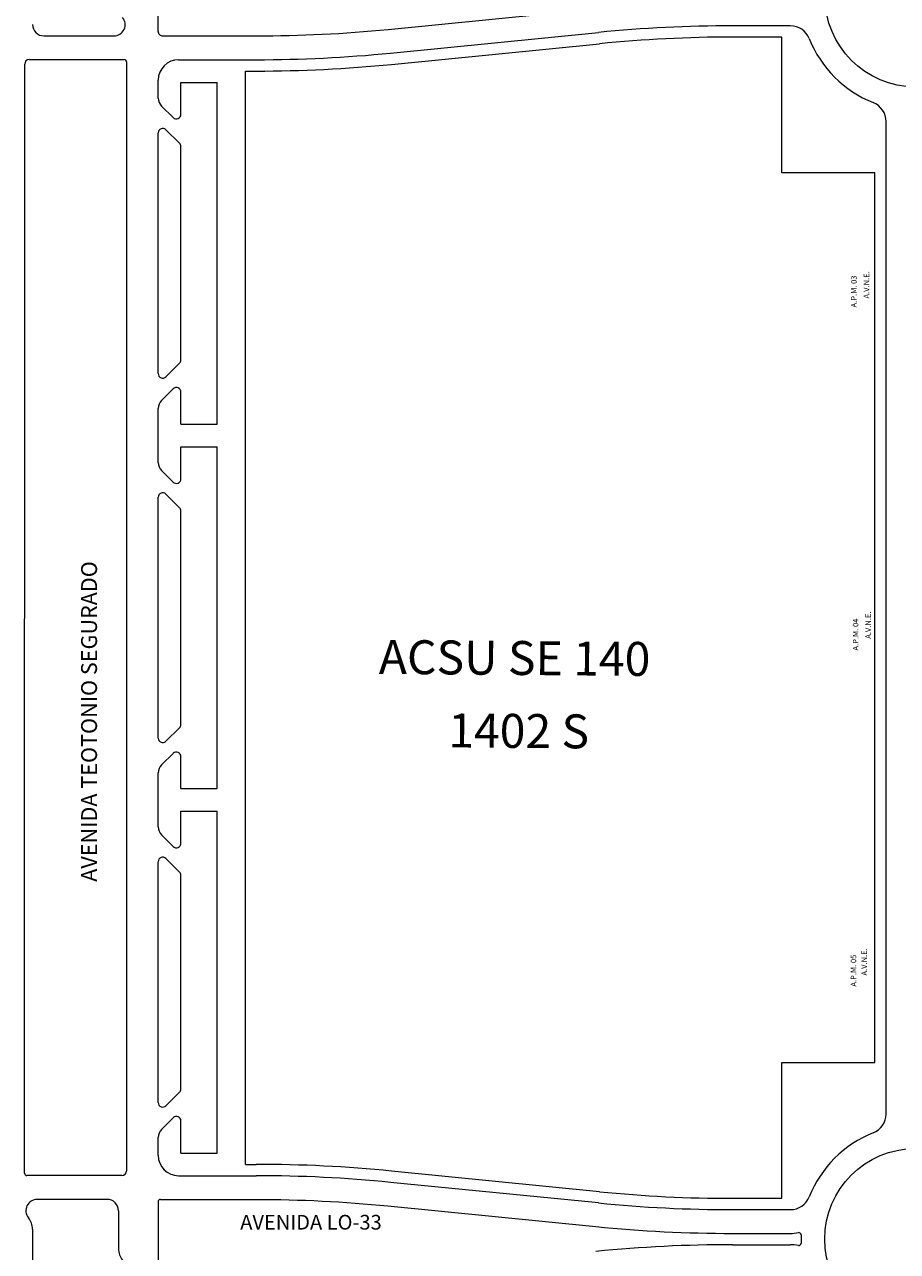
# Model space of a CAD drawing. Units: millimetres. Extents: x 0 to 23224, y 0 to 46018.
# Drawn here: x 5051 to 5437, y 12561 to 13103 of the extents above; entities that cross this region are included whole.
import ezdxf

# ---------------------------------------------------------------- set-up
doc = ezdxf.new("R2010")
doc.units = ezdxf.units.MM
doc.linetypes.add('CONTINUO', pattern=[0])
for name, color, linetype, lineweight in [('MEIO_FIO', 252, 'Continuous', 15), ('NOME DE LOTES', 252, 'CONTINUO', 0), ('NOME_LOT_END_NOVO', 2, 'Continuous', 25), ('NOME_LOT_END_VELHO', 3, 'Continuous', 25), ('NOME_RUA', 7, 'Continuous', 0), ('QUADRA_INTERNA', 252, 'Continuous', 20)]:
    doc.layers.add(name, color=color, linetype=linetype, lineweight=lineweight)
doc.styles.add('FONE', font='verdana.ttf')
doc.styles.add('ROMANS', font='romans.shx', dxfattribs={"height": 8})
doc.styles.get("Standard").update_dxf_attribs({"font": 'arial.ttf'})

msp = doc.modelspace()

# ---------------------------------------------------------------- linework, layer by layer
at = {"layer": 'MEIO_FIO', "ltscale": 2}
for p, q in [((5110.3, 13099.68), (5110.31, 13131.68)), ((5211.85, 13100.55), (5303.68, 13109.67)), ((5389.52, 13102.14), (5364.03, 13102.14)), ((5059.8, 13097.68), (5090.7, 13097.68)), ((5112.3, 13097.68), (5153.57, 13097.67)), ((5212.89, 13090.08), (5304.72, 13099.2)), ((5051.24, 12595.19), (5051.3, 13085.19)), ((5053.3, 13087.18), (5095.3, 13087.18)), ((5096.3, 13086.18), (5096.24, 12596.18)), ((5119.3, 13087.14), (5153.58, 13087.14)), ((5110.3, 13070.21), (5110.3, 13078.14)), ((5120.3, 13077.14), (5136.3, 13077.14)), ((5120.3, 13062.97), (5120.3, 13077.14)), ((5136.3, 12926.14), (5136.3, 13077.14)), ((5111.77, 13066.67), (5116.89, 13061.55)), ((5431.8, 12621.42), (5431.8, 13059.85)), ((5110.3, 12948.45), (5110.3, 13054.82)), ((5113.72, 13056.24), (5119.72, 13050.24)), ((5120.3, 12954.45), (5120.3, 13048.82)), ((5113.72, 12947.04), (5119.72, 12953.04)), ((5111.77, 12936.6), (5116.89, 12941.72)), ((5120.3, 12926.14), (5120.3, 12940.31)), ((5110.3, 12909.21), (5110.3, 12933.07)), ((5120.3, 12926.14), (5136.3, 12926.14)), ((5120.3, 12901.97), (5120.3, 12916.14)), ((5120.3, 12916.14), (5136.3, 12916.14)), ((5136.3, 12765.14), (5136.3, 12916.14)), ((5111.77, 12905.67), (5116.89, 12900.55)), ((5113.72, 12895.24), (5119.72, 12889.24)), ((5110.3, 12787.45), (5110.3, 12893.82)), ((5120.3, 12793.45), (5120.3, 12887.82)), ((5113.72, 12786.04), (5119.72, 12792.04)), ((5111.77, 12775.6), (5116.89, 12780.72)), ((5120.3, 12765.14), (5120.3, 12779.31)), ((5110.3, 12748.21), (5110.3, 12772.07)), ((5120.3, 12765.14), (5136.3, 12765.14)), ((5120.3, 12740.97), (5120.3, 12755.14)), ((5120.3, 12755.14), (5136.3, 12755.14)), ((5136.3, 12604.14), (5136.3, 12755.14)), ((5111.77, 12744.67), (5116.89, 12739.55)), ((5110.3, 12626.45), (5110.3, 12732.82)), ((5113.72, 12734.24), (5119.72, 12728.24)), ((5120.3, 12632.45), (5120.3, 12726.82)), ((5113.72, 12625.04), (5119.72, 12631.04)), ((5111.77, 12614.6), (5116.89, 12619.72)), ((5120.3, 12604.14), (5120.3, 12618.31)), ((5110.3, 12603.14), (5110.3, 12611.07)), ((5120.3, 12604.14), (5136.3, 12604.14)), ((5094.24, 12594.18), (5052.24, 12594.19)), ((5119.3, 12594.14), (5153.58, 12594.14)), ((5304.72, 12582.08), (5212.89, 12591.2)), ((5087.74, 12583.68), (5056.84, 12583.68)), ((5110.24, 12582.68), (5110.24, 12550.68)), ((5111.24, 12583.68), (5153.51, 12583.67)), ((5211.79, 12580.78), (5303.62, 12571.65)), ((5092.74, 12578.68), (5092.74, 12561.86)), ((5364.03, 12579.14), (5389.52, 12579.14)), ((5054.74, 12570.5), (5054.74, 12553.68)), ((5363.97, 12568.65), (5389.46, 12568.64)), ((5363.97, 12563.65), (5389.46, 12563.64))]:
    msp.add_line(p, q, dxfattribs=at)
msp.add_lwpolyline([(5153.51, 12583.67, -0.024758), (5211.79, 12580.78, -0.024758)], format="xyb", dxfattribs=at)
for centre in [(5444.8, 13115.14), (5444.74, 12566.14), (5444.74, 12566.14), (5444.74, 12566.14)]:
    msp.add_circle(centre, 40, dxfattribs=at)
for centre, radius, start, end in [((5059.8, 13102.68), 5, 179.9932, 269.9932), ((5090.7, 13102.68), 5, 269.9932, 39.0135), ((5364.03, 12502.14), 600, 90, 95.67302), ((5389.52, 13093.14), 9, 21.6999, 89.9998), ((5112.3, 13099.68), 2, 179.9932, 269.9932), ((5153.64, 13687.17), 589.5, 269.99318, 275.6662), ((5444.8, 13115.14), 50.5, 201.6999, 248.2998), ((5153.58, 13687.14), 600, 270, 275.67302), ((5053.3, 13085.18), 2, 89.9932, 179.9932), ((5095.3, 13086.18), 1, 359.9932, 89.9932), ((5119.3, 13078.14), 9, 90, 180), ((5115.3, 13070.21), 5, 180, 225), ((5422.8, 13059.85), 9, 359.9998, 68.2998), ((5118.3, 13062.97), 2, 225, 360), ((5112.3, 13054.82), 2, 45, 180), ((5118.3, 13048.82), 2, 360, 45), ((5118.3, 12954.45), 2, 315, 360), ((5112.3, 12948.45), 2, 180, 315), ((5118.3, 12940.31), 2, 360, 135), ((5115.3, 12933.07), 5, 135, 180), ((5115.3, 12909.21), 5, 180, 225), ((5118.3, 12901.97), 2, 225, 360), ((5112.3, 12893.82), 2, 45, 180), ((5118.3, 12887.82), 2, 360, 45), ((5118.3, 12793.45), 2, 315, 360), ((5112.3, 12787.45), 2, 180, 315), ((5118.3, 12779.31), 2, 360, 135), ((5115.3, 12772.07), 5, 135, 180), ((5115.3, 12748.21), 5, 180, 225), ((5118.3, 12740.97), 2, 225, 360), ((5112.3, 12732.82), 2, 45, 180), ((5118.3, 12726.82), 2, 360, 45), ((5118.3, 12632.45), 2, 315, 360), ((5112.3, 12626.45), 2, 180, 315), ((5118.3, 12618.31), 2, 360, 135), ((5422.8, 12621.42), 9, 291.7001, 0), ((5115.3, 12611.07), 5, 135, 180), ((5444.8, 12566.14), 50.5, 111.7001, 158.2999), ((5119.3, 12603.14), 9, 180, 270), ((5052.24, 12595.19), 1, 179.9932, 269.9932), ((5094.24, 12596.18), 2, 269.9932, 359.9932), ((5153.58, 11994.14), 600, 84.32698, 90), ((5056.84, 12578.68), 5, 89.9932, 219.0135), ((5087.74, 12578.68), 5, 359.9932, 89.9932), ((5111.24, 12582.68), 1, 89.9932, 179.9932), ((5364.03, 13179.14), 600, 264.32698, 270), ((5389.52, 12588.14), 9, 270, 338.2999), ((5046.74, 12570.5), 8, 359.9932, 39.0135), ((5364.04, 13179.15), 610.5, 264.32016, 269.99318), ((5389.46, 12588.14), 19.5, 269.9932, 280.7237), ((5393.27, 12568), 1, 357.9251, 100.7237), ((5393.27, 12564.29), 1, 259.2626, 2.0613), ((5444.74, 12566.14), 50.5, 177.9251, 182.0613), ((5100.74, 12561.86), 8, 179.9932, 219.0135), ((5363.89, 11953.15), 610.5, 89.99318, 95.6662), ((5389.45, 12544.14), 19.5, 79.2626, 89.9932)]:
    msp.add_arc(centre, radius, start, end, dxfattribs=at)
at = {"layer": 'QUADRA_INTERNA', "ltscale": 2}
for p, q in [((5385.8, 13097.14), (5364.03, 13097.14)), ((5385.8, 13037.14), (5385.8, 13097.14)), ((5213.38, 13085.1), (5305.22, 13094.22)), ((5148.8, 12599.14), (5148.8, 13082.14)), ((5148.8, 13082.14), (5153.58, 13082.14)), ((5426.8, 13037.14), (5385.8, 13037.14)), ((5426.8, 12644.14), (5426.8, 13037.14)), ((5385.8, 12584.14), (5385.8, 12644.14)), ((5385.8, 12644.14), (5426.8, 12644.14)), ((5148.8, 12599.14), (5153.58, 12599.14)), ((5305.22, 12587.05), (5213.38, 12596.18)), ((5364.03, 12584.14), (5385.8, 12584.14))]:
    msp.add_line(p, q, dxfattribs=at)
for centre, radius, start, end in [((5364.03, 12502.14), 595, 90, 95.67302), ((5153.58, 13687.14), 605, 270, 275.67302), ((5153.58, 11994.14), 605, 84.32698, 90), ((5364.03, 13179.14), 595, 264.32698, 270)]:
    msp.add_arc(centre, radius, start, end, dxfattribs=at)

# ---------------------------------------------------------------- texts
at = {"layer": 'NOME DE LOTES', "ltscale": 2}
for s, p in [('A.V.N.E.', (5424.36, 12981.64)), ('A.P.M. 03', (5418.83, 12977.7)), ('A.V.N.E.', (5425.13, 12831.33)), ('A.P.M. 04', (5419.59, 12826.14)), ('A.V.N.E.', (5423.38, 12682.55)), ('A.P.M. 05', (5418.62, 12677.66))]:
    msp.add_text(s, height=2.45, rotation=89.9948, dxfattribs=at).set_placement(p)
at = {"layer": 'NOME_LOT_END_NOVO', "ltscale": 2, "style": 'ROMANS'}
msp.add_text('1402 S', height=15, rotation=359.5509, dxfattribs=at).set_placement((5238.38, 12783.37))
at = {"layer": 'NOME_LOT_END_VELHO', "ltscale": 2, "style": 'ROMANS'}
msp.add_text('ACSU SE 140', height=15, rotation=359.5508, dxfattribs=at).set_placement((5207.7, 12815.83))
at = {"layer": 'NOME_RUA', "ltscale": 2, "style": 'FONE'}
msp.add_text('AVENIDA TEOTONIO SEGURADO', height=7, rotation=90, dxfattribs=at).set_placement((5083.25, 12723.98))
msp.add_text('AVENIDA LO-33', height=6.5, dxfattribs=at).set_placement((5146.52, 12570.33))

doc.saveas('drawing.dxf')
